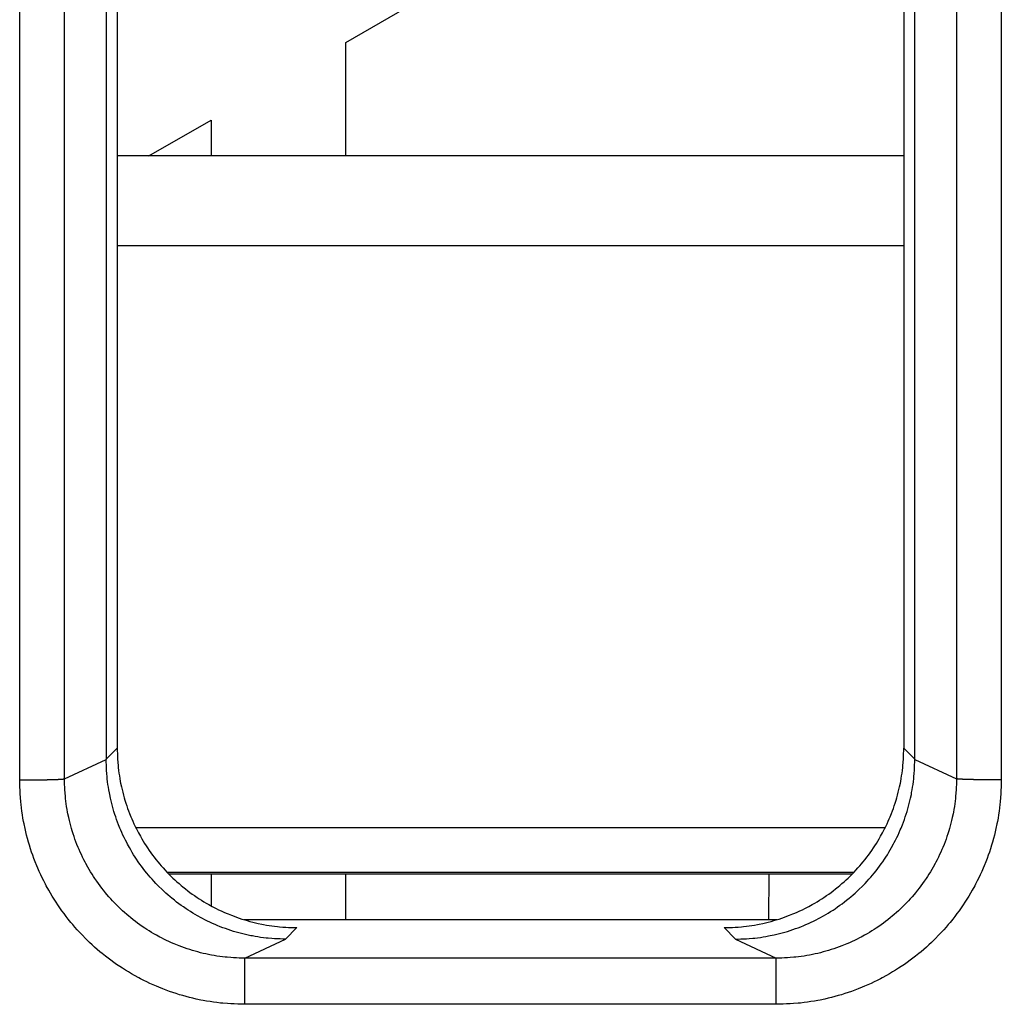
# Model space of a CAD drawing. Extents: x 682 to 2292, y -1317 to -150.
# Drawn here: x 1033 to 1044, y -933 to -922 of the extents above; entities that cross this region are included whole.
import ezdxf

# ---------------------------------------------------------------- set-up
doc = ezdxf.new("R2010")
doc.units = 0
doc.layers.add('0_COMPONENTS', color=7, linetype='CONTINUOUS')

msp = doc.modelspace()

# ---------------------------------------------------------------- linework, layer by layer
at = {"layer": '0_COMPONENTS', "color": 9, "linetype": 'Continuous'}
for p, q in [((1032.9323, -930.0379), (1032.9323, -718.1467)), ((1033.4308, -930.0254), (1033.4308, -718.1592)), ((1043.3598, -718.1592), (1043.3598, -930.0254)), ((1043.8583, -718.1467), (1043.8583, -930.0379)), ((1042.7731, -924.0923), (1034.0176, -924.0923)), ((1033.8953, -929.8087), (1034.0176, -929.6835)), ((1042.7731, -929.6835), (1042.8953, -929.8087)), ((1033.4308, -930.0254), (1033.8953, -929.8094)), ((1042.8953, -929.8094), (1043.3598, -930.0254)), ((1034.2236, -930.566), (1042.567, -930.566)), ((1034.5744, -931.066), (1042.2163, -931.066)), ((1035.8927, -931.8108), (1036.0182, -931.6822)), ((1040.7724, -931.6822), (1040.898, -931.8108)), ((1035.4381, -932.0222), (1035.8927, -931.8108)), ((1040.898, -931.8108), (1041.3526, -932.0222)), ((1041.3526, -932.0222), (1035.4381, -932.0222)), ((1035.4381, -932.5357), (1035.4381, -932.0222)), ((1041.3526, -932.5357), (1041.3526, -932.0222)), ((1041.3526, -932.5357), (1035.4381, -932.5357))]:
    msp.add_line(p, q, dxfattribs=at)
at = {"layer": '0_COMPONENTS', "color": 7, "linetype": 'Continuous'}
for p, q in [((1033.8953, -879.6087), (1033.8953, -929.8094)), ((1034.0176, -879.6705), (1034.0176, -929.6835)), ((1042.7731, -879.6705), (1042.7731, -929.6835)), ((1042.8953, -929.8094), (1042.8953, -879.6087)), ((1036.5624, -921.8277), (1042.7731, -918.2479)), ((1036.5624, -923.0923), (1036.5624, -921.8277)), ((1034.3684, -923.0923), (1035.0624, -922.6923)), ((1035.0624, -922.6923), (1035.0624, -923.0923)), ((1042.7731, -923.0923), (1034.0176, -923.0923)), ((1042.1981, -931.0853), (1034.5926, -931.0853)), ((1035.0624, -931.0853), (1035.0624, -931.439)), ((1036.5624, -931.5923), (1036.5624, -931.0853)), ((1041.2692, -931.0853), (1041.2653, -931.5923)), ((1035.4274, -931.5923), (1041.3633, -931.5923))]:
    msp.add_line(p, q, dxfattribs=at)
for points in [[(1034.0176, -929.6835), (1034.0185, -929.7146), (1034.0195, -929.7456), (1034.0207, -929.7767), (1034.0222, -929.8078), (1034.0241, -929.8388), (1034.0272, -929.8793), (1034.0293, -929.9007), (1034.0329, -929.9316), (1034.0369, -929.9624), (1034.0416, -929.9932), (1034.0467, -930.0239), (1034.0523, -930.0545), (1034.056, -930.0733), (1034.0649, -930.1154), (1034.0719, -930.1457), (1034.0793, -930.1759), (1034.0872, -930.206), (1034.0956, -930.236), (1034.1038, -930.2637), (1034.1137, -930.2955), (1034.1234, -930.325), (1034.1336, -930.3544), (1034.1443, -930.3836), (1034.1554, -930.4126), (1034.1699, -930.4485), (1034.1791, -930.4701), (1034.1915, -930.4986), (1034.2045, -930.5269), (1034.2178, -930.555), (1034.2316, -930.5829), (1034.2458, -930.6106), (1034.2539, -930.6259), (1034.2755, -930.6652), (1034.291, -930.6922), (1034.3069, -930.7189), (1034.3233, -930.7453), (1034.34, -930.7716), (1034.3549, -930.7941), (1034.3747, -930.8232), (1034.3926, -930.8486), (1034.411, -930.8737), (1034.4297, -930.8985), (1034.4488, -930.9231), (1034.4719, -930.9517), (1034.4882, -930.9712), (1034.5084, -930.9949), (1034.529, -931.0182), (1034.5499, -931.0411), (1034.5713, -931.0638), (1034.6037, -931.097), (1034.6149, -931.1081), (1034.6373, -931.1297), (1034.66, -931.151), (1034.683, -931.1719), (1034.7063, -931.1925), (1034.7299, -931.2127), (1034.7492, -931.2287), (1034.7782, -931.252), (1034.8027, -931.271), (1034.8276, -931.2897), (1034.8527, -931.308), (1034.8782, -931.3259), (1034.9069, -931.3455), (1034.9298, -931.3606), (1034.9561, -931.3773), (1034.9825, -931.3935), (1035.0093, -931.4094), (1035.0363, -931.4249), (1035.0754, -931.4463), (1035.0909, -931.4545), (1035.1186, -931.4687), (1035.1465, -931.4825), (1035.1746, -931.4958), (1035.2029, -931.5087), (1035.2314, -931.5211), (1035.2529, -931.5302), (1035.289, -931.5447), (1035.318, -931.5558), (1035.3473, -931.5664), (1035.3766, -931.5766), (1035.4062, -931.5864), (1035.4377, -931.5962), (1035.4657, -931.6044), (1035.4957, -931.6128), (1035.5257, -931.6206), (1035.5559, -931.628), (1035.5863, -931.635), (1035.6282, -931.6438), (1035.6472, -931.6475), (1035.6778, -931.6532), (1035.7085, -931.6583), (1035.7392, -931.6629), (1035.7701, -931.667), (1035.801, -931.6705), (1035.8223, -931.6726), (1035.8629, -931.6757), (1035.8939, -931.6776), (1035.925, -931.6791), (1035.956, -931.6803), (1035.9871, -931.6813), (1036.0182, -931.6822)], [(1040.7724, -931.6822), (1040.8035, -931.6813), (1040.8346, -931.6803), (1040.8657, -931.6791), (1040.8968, -931.6776), (1040.9278, -931.6757), (1040.9683, -931.6726), (1040.9897, -931.6705), (1041.0206, -931.667), (1041.0514, -931.6629), (1041.0822, -931.6583), (1041.1129, -931.6532), (1041.1435, -931.6475), (1041.1625, -931.6438), (1041.2044, -931.635), (1041.2347, -931.628), (1041.2649, -931.6206), (1041.295, -931.6128), (1041.325, -931.6044), (1041.353, -931.5962), (1041.3845, -931.5864), (1041.414, -931.5766), (1041.4434, -931.5664), (1041.4726, -931.5558), (1041.5017, -931.5447), (1041.5378, -931.5302), (1041.5592, -931.5211), (1041.5877, -931.5087), (1041.616, -931.4958), (1041.6442, -931.4825), (1041.672, -931.4687), (1041.6997, -931.4545), (1041.7153, -931.4463), (1041.7544, -931.4249), (1041.7814, -931.4094), (1041.8081, -931.3935), (1041.8346, -931.3773), (1041.8608, -931.3606), (1041.8837, -931.3455), (1041.9125, -931.3259), (1041.9379, -931.308), (1041.9631, -931.2897), (1041.9879, -931.271), (1042.0125, -931.252), (1042.0414, -931.2287), (1042.0607, -931.2127), (1042.0844, -931.1925), (1042.1077, -931.1719), (1042.1307, -931.151), (1042.1534, -931.1297), (1042.1757, -931.1081), (1042.1869, -931.097), (1042.2194, -931.0638), (1042.2407, -931.0411), (1042.2617, -931.0182), (1042.2823, -930.9949), (1042.3025, -930.9712), (1042.3188, -930.9517), (1042.3419, -930.9231), (1042.361, -930.8985), (1042.3797, -930.8737), (1042.398, -930.8486), (1042.416, -930.8232), (1042.4358, -930.7941), (1042.4507, -930.7716), (1042.4674, -930.7453), (1042.4837, -930.7189), (1042.4996, -930.6922), (1042.5151, -930.6652), (1042.5367, -930.6259), (1042.5449, -930.6106), (1042.5591, -930.5829), (1042.5729, -930.555), (1042.5862, -930.5269), (1042.5991, -930.4986), (1042.6116, -930.4701), (1042.6207, -930.4485), (1042.6352, -930.4126), (1042.6464, -930.3836), (1042.657, -930.3544), (1042.6672, -930.325), (1042.677, -930.2955), (1042.6869, -930.2637), (1042.6951, -930.236), (1042.7035, -930.206), (1042.7113, -930.1759), (1042.7188, -930.1457), (1042.7257, -930.1154), (1042.7346, -930.0733), (1042.7383, -930.0545), (1042.744, -930.0239), (1042.7491, -929.9932), (1042.7537, -929.9624), (1042.7578, -929.9316), (1042.7613, -929.9007), (1042.7634, -929.8793), (1042.7666, -929.8388), (1042.7685, -929.8078), (1042.77, -929.7767), (1042.7712, -929.7456), (1042.7722, -929.7146), (1042.7731, -929.6835)], [(1035.8927, -931.8108), (1035.8616, -931.8098), (1035.8305, -931.8087), (1035.7995, -931.8075), (1035.7684, -931.8059), (1035.7374, -931.804), (1035.6971, -931.8008), (1035.6755, -931.7986), (1035.6447, -931.795), (1035.6139, -931.7909), (1035.5831, -931.7862), (1035.5525, -931.781), (1035.5219, -931.7753), (1035.5033, -931.7717), (1035.4611, -931.7626), (1035.4308, -931.7556), (1035.4006, -931.7481), (1035.3706, -931.7402), (1035.3406, -931.7318), (1035.3132, -931.7236), (1035.2812, -931.7136), (1035.2517, -931.7038), (1035.2224, -931.6935), (1035.1932, -931.6828), (1035.1642, -931.6716), (1035.1288, -931.6573), (1035.1067, -931.648), (1035.0783, -931.6354), (1035.05, -931.6225), (1035.022, -931.6091), (1034.9941, -931.5953), (1034.9665, -931.581), (1034.9516, -931.5731), (1034.912, -931.5513), (1034.885, -931.5358), (1034.8583, -931.5198), (1034.8319, -931.5035), (1034.8057, -931.4867), (1034.7835, -931.472), (1034.7542, -931.452), (1034.7288, -931.434), (1034.7037, -931.4157), (1034.6789, -931.397), (1034.6544, -931.3778), (1034.6261, -931.355), (1034.6063, -931.3385), (1034.5827, -931.3182), (1034.5594, -931.2976), (1034.5365, -931.2767), (1034.5139, -931.2554), (1034.4809, -931.2231), (1034.4696, -931.2117), (1034.448, -931.1894), (1034.4268, -931.1667), (1034.4059, -931.1437), (1034.3853, -931.1204), (1034.3651, -931.0967), (1034.3493, -931.0776), (1034.3259, -931.0485), (1034.3068, -931.024), (1034.2881, -930.9991), (1034.2699, -930.974), (1034.252, -930.9486), (1034.2325, -930.9199), (1034.2174, -930.897), (1034.2007, -930.8707), (1034.1844, -930.8443), (1034.1685, -930.8176), (1034.153, -930.7906), (1034.1316, -930.7516), (1034.1234, -930.736), (1034.1092, -930.7083), (1034.0954, -930.6804), (1034.0821, -930.6524), (1034.0692, -930.6241), (1034.0568, -930.5956), (1034.0478, -930.5741), (1034.0332, -930.5381), (1034.0221, -930.509), (1034.0114, -930.4798), (1034.0012, -930.4505), (1033.9915, -930.421), (1033.9817, -930.3895), (1033.9734, -930.3615), (1033.9651, -930.3316), (1033.9572, -930.3015), (1033.9498, -930.2713), (1033.9428, -930.2411), (1033.9339, -930.1991), (1033.9302, -930.1802), (1033.9246, -930.1496), (1033.9194, -930.1189), (1033.9148, -930.0882), (1033.9107, -930.0574), (1033.9071, -930.0265), (1033.905, -930.0051), (1033.9018, -929.9646), (1033.8999, -929.9336), (1033.8985, -929.9026), (1033.8973, -929.8715), (1033.8962, -929.8405), (1033.8953, -929.8094)], [(1040.898, -931.8108), (1040.9291, -931.8098), (1040.9602, -931.8087), (1040.9912, -931.8075), (1041.0223, -931.8059), (1041.0533, -931.804), (1041.0936, -931.8008), (1041.1152, -931.7986), (1041.146, -931.795), (1041.1769, -931.7909), (1041.2076, -931.7862), (1041.2383, -931.781), (1041.2688, -931.7753), (1041.2874, -931.7716), (1041.3297, -931.7626), (1041.36, -931.7556), (1041.3902, -931.7481), (1041.4202, -931.7402), (1041.4501, -931.7318), (1041.4776, -931.7236), (1041.5096, -931.7136), (1041.5391, -931.7038), (1041.5684, -931.6935), (1041.5976, -931.6828), (1041.6266, -931.6716), (1041.6621, -931.6572), (1041.6841, -931.6479), (1041.7126, -931.6354), (1041.7408, -931.6224), (1041.7689, -931.609), (1041.7967, -931.5952), (1041.8243, -931.5809), (1041.8393, -931.573), (1041.8789, -931.5512), (1041.9059, -931.5356), (1041.9325, -931.5197), (1041.959, -931.5033), (1041.9852, -931.4866), (1042.0074, -931.4719), (1042.0367, -931.4518), (1042.0621, -931.4339), (1042.0872, -931.4155), (1042.112, -931.3968), (1042.1365, -931.3776), (1042.1648, -931.3548), (1042.1846, -931.3383), (1042.2082, -931.318), (1042.2315, -931.2974), (1042.2544, -931.2764), (1042.2771, -931.2551), (1042.31, -931.2228), (1042.3213, -931.2114), (1042.3429, -931.1891), (1042.3642, -931.1664), (1042.3851, -931.1434), (1042.4056, -931.1201), (1042.4258, -931.0964), (1042.4417, -931.0773), (1042.465, -931.0482), (1042.4841, -931.0236), (1042.5028, -930.9988), (1042.5211, -930.9737), (1042.539, -930.9482), (1042.5585, -930.9196), (1042.5736, -930.8966), (1042.5903, -930.8704), (1042.6065, -930.8439), (1042.6224, -930.8171), (1042.6379, -930.7902), (1042.6593, -930.7511), (1042.6675, -930.7355), (1042.6817, -930.7079), (1042.6954, -930.68), (1042.7088, -930.6519), (1042.7216, -930.6236), (1042.7341, -930.5951), (1042.7431, -930.5737), (1042.7577, -930.5376), (1042.7688, -930.5085), (1042.7794, -930.4793), (1042.7896, -930.45), (1042.7993, -930.4204), (1042.8092, -930.3889), (1042.8174, -930.3609), (1042.8257, -930.331), (1042.8336, -930.3009), (1042.841, -930.2707), (1042.848, -930.2404), (1042.8569, -930.1985), (1042.8606, -930.1795), (1042.8662, -930.149), (1042.8713, -930.1183), (1042.876, -930.0875), (1042.8801, -930.0567), (1042.8836, -930.0258), (1042.8857, -930.0044), (1042.8889, -929.9639), (1042.8907, -929.9329), (1042.8922, -929.9019), (1042.8934, -929.8708), (1042.8944, -929.8397), (1042.8953, -929.8087)]]:
    msp.add_lwpolyline(points, dxfattribs=at)
at = {"layer": '0_COMPONENTS', "color": 9, "linetype": 'Continuous'}
for points in [[(1032.9323, -930.0379), (1032.9365, -930.0379), (1032.9407, -930.0379), (1032.9449, -930.0379), (1032.9491, -930.0379), (1032.9533, -930.0379), (1032.9575, -930.0379), (1032.9617, -930.0379), (1032.9659, -930.0379), (1032.9701, -930.0379), (1032.9742, -930.0379), (1032.9784, -930.0379), (1032.9826, -930.0379), (1032.9868, -930.0379), (1032.99, -930.0378), (1032.9952, -930.0378), (1032.9994, -930.0378), (1033.0036, -930.0378), (1033.0078, -930.0378), (1033.012, -930.0378), (1033.0162, -930.0378), (1033.0204, -930.0377), (1033.0246, -930.0377), (1033.0288, -930.0377), (1033.0329, -930.0377), (1033.0371, -930.0376), (1033.0431, -930.0376), (1033.0455, -930.0376), (1033.0497, -930.0376), (1033.0539, -930.0375), (1033.0581, -930.0375), (1033.0623, -930.0375), (1033.0665, -930.0374), (1033.0707, -930.0374), (1033.0749, -930.0374), (1033.0791, -930.0373), (1033.0833, -930.0373), (1033.0874, -930.0373), (1033.0916, -930.0372), (1033.0939, -930.0372), (1033.1, -930.0371), (1033.1042, -930.0371), (1033.1084, -930.0371), (1033.1126, -930.037), (1033.1168, -930.037), (1033.121, -930.0369), (1033.1252, -930.0369), (1033.1294, -930.0368), (1033.1336, -930.0368), (1033.1378, -930.0367), (1033.142, -930.0367), (1033.1461, -930.0366), (1033.1508, -930.0365), (1033.1545, -930.0365), (1033.1587, -930.0364), (1033.1629, -930.0364), (1033.1671, -930.0363), (1033.1713, -930.0363), (1033.1755, -930.0362), (1033.1797, -930.0361), (1033.1839, -930.0361), (1033.1881, -930.036), (1033.1923, -930.0359), (1033.1965, -930.0359), (1033.2006, -930.0358), (1033.2056, -930.0357), (1033.209, -930.0356), (1033.2132, -930.0356), (1033.2174, -930.0355), (1033.2216, -930.0354), (1033.2258, -930.0353), (1033.23, -930.0353), (1033.2342, -930.0352), (1033.2393, -930.0351), (1033.2426, -930.035), (1033.2468, -930.0349), (1033.2509, -930.0348), (1033.2551, -930.0347), (1033.2593, -930.0346), (1033.2635, -930.0345), (1033.2677, -930.0344), (1033.2736, -930.0343), (1033.2761, -930.0342), (1033.2803, -930.0341), (1033.2845, -930.034), (1033.2887, -930.0339), (1033.2929, -930.0338), (1033.2971, -930.0336), (1033.3012, -930.0335), (1033.3042, -930.0334), (1033.3096, -930.0333), (1033.3138, -930.0331), (1033.318, -930.033), (1033.3222, -930.0328), (1033.3264, -930.0327), (1033.3306, -930.0326), (1033.3353, -930.0324), (1033.339, -930.0323), (1033.3431, -930.0321), (1033.3473, -930.0319), (1033.3515, -930.0318), (1033.3566, -930.0315), (1033.3599, -930.0314), (1033.3641, -930.0312), (1033.3683, -930.031), (1033.3725, -930.0308), (1033.3776, -930.0305), (1033.3808, -930.0303), (1033.385, -930.0301), (1033.3905, -930.0298), (1033.3934, -930.0296), (1033.3976, -930.0293), (1033.4028, -930.0289), (1033.4059, -930.0287), (1033.4089, -930.0285), (1033.4152, -930.0279), (1033.4198, -930.0274), (1033.4245, -930.0267), (1033.4278, -930.0262), (1033.4308, -930.0254)], [(1035.4381, -932.5357), (1035.3992, -932.5346), (1035.3603, -932.5334), (1035.3214, -932.5319), (1035.2826, -932.53), (1035.2438, -932.5277), (1035.193, -932.5237), (1035.1663, -932.5212), (1035.1276, -932.5168), (1035.089, -932.5117), (1035.0506, -932.5059), (1035.0122, -932.4996), (1034.9739, -932.4926), (1034.9501, -932.4879), (1034.8976, -932.4769), (1034.8597, -932.4682), (1034.8219, -932.459), (1034.7842, -932.4492), (1034.7467, -932.4388), (1034.7117, -932.4285), (1034.6723, -932.4163), (1034.6353, -932.4042), (1034.5985, -932.3914), (1034.562, -932.3782), (1034.5256, -932.3643), (1034.4804, -932.3462), (1034.4535, -932.3349), (1034.4179, -932.3194), (1034.3824, -932.3033), (1034.3472, -932.2867), (1034.3123, -932.2695), (1034.2777, -932.2518), (1034.2582, -932.2416), (1034.2092, -932.2148), (1034.1754, -932.1955), (1034.1419, -932.1757), (1034.1088, -932.1554), (1034.0759, -932.1346), (1034.0472, -932.1158), (1034.0112, -932.0913), (1033.9793, -932.069), (1033.9478, -932.0461), (1033.9167, -932.0228), (1033.8859, -931.999), (1033.8497, -931.9699), (1033.8255, -931.9499), (1033.7959, -931.9247), (1033.7667, -931.899), (1033.7378, -931.8729), (1033.7094, -931.8463), (1033.6814, -931.8193), (1033.6674, -931.8055), (1033.6267, -931.764), (1033.6, -931.7357), (1033.5737, -931.707), (1033.5479, -931.6779), (1033.5225, -931.6484), (1033.5021, -931.624), (1033.4732, -931.5882), (1033.4492, -931.5575), (1033.4258, -931.5265), (1033.4028, -931.4951), (1033.3803, -931.4634), (1033.3554, -931.4271), (1033.3368, -931.3988), (1033.3158, -931.3661), (1033.2953, -931.333), (1033.2754, -931.2996), (1033.2559, -931.2659), (1033.2288, -931.2167), (1033.2186, -931.1976), (1033.2008, -931.163), (1033.1835, -931.1281), (1033.1668, -931.093), (1033.1506, -931.0576), (1033.1349, -931.022), (1033.1234, -930.9949), (1033.1053, -930.9501), (1033.0913, -930.9137), (1033.0779, -930.8772), (1033.0651, -930.8405), (1033.0529, -930.8035), (1033.0404, -930.7639), (1033.0301, -930.7291), (1033.0197, -930.6917), (1033.0098, -930.654), (1033.0005, -930.6163), (1032.9917, -930.5783), (1032.9805, -930.5257), (1032.9759, -930.5021), (1032.9688, -930.4638), (1032.9624, -930.4254), (1032.9566, -930.387), (1032.9515, -930.3484), (1032.947, -930.3098), (1032.9444, -930.2829), (1032.9404, -930.2323), (1032.9381, -930.1935), (1032.9362, -930.1546), (1032.9347, -930.1157), (1032.9335, -930.0768), (1032.9323, -930.0379)], [(1035.4381, -932.0222), (1035.407, -932.0213), (1035.3758, -932.0203), (1035.3447, -932.0191), (1035.3136, -932.0177), (1035.2826, -932.0159), (1035.2419, -932.0127), (1035.2205, -932.0107), (1035.1896, -932.0072), (1035.1587, -932.0032), (1035.1279, -931.9986), (1035.0972, -931.9935), (1035.0665, -931.9879), (1035.0475, -931.9843), (1035.0055, -931.9755), (1034.9751, -931.9686), (1034.9449, -931.9612), (1034.9147, -931.9534), (1034.8847, -931.9451), (1034.8567, -931.9369), (1034.8251, -931.9272), (1034.7955, -931.9175), (1034.766, -931.9074), (1034.7367, -931.8968), (1034.7076, -931.8857), (1034.6714, -931.8713), (1034.6499, -931.8623), (1034.6213, -931.8499), (1034.593, -931.8371), (1034.5648, -931.8238), (1034.5368, -931.8101), (1034.5091, -931.796), (1034.4935, -931.7878), (1034.4542, -931.7665), (1034.4272, -931.7511), (1034.4003, -931.7353), (1034.3738, -931.719), (1034.3474, -931.7024), (1034.3245, -931.6874), (1034.2956, -931.6679), (1034.2701, -931.65), (1034.2448, -931.6318), (1034.2199, -931.6131), (1034.1952, -931.5941), (1034.1663, -931.571), (1034.1468, -931.5549), (1034.1231, -931.5348), (1034.0996, -931.5143), (1034.0765, -931.4934), (1034.0538, -931.4721), (1034.0313, -931.4506), (1034.0202, -931.4396), (1033.9875, -931.4063), (1033.966, -931.3837), (1033.945, -931.3608), (1033.9243, -931.3375), (1033.904, -931.3139), (1033.8877, -931.2945), (1033.8644, -931.2658), (1033.8452, -931.2413), (1033.8264, -931.2165), (1033.808, -931.1914), (1033.7899, -931.166), (1033.7701, -931.1371), (1033.7551, -931.1144), (1033.7382, -931.0882), (1033.7218, -931.0617), (1033.7058, -931.035), (1033.6902, -931.008), (1033.6686, -930.9688), (1033.6604, -930.9534), (1033.6461, -930.9257), (1033.6322, -930.8978), (1033.6188, -930.8697), (1033.6058, -930.8414), (1033.5932, -930.8129), (1033.5841, -930.7914), (1033.5695, -930.7554), (1033.5583, -930.7263), (1033.5475, -930.6971), (1033.5372, -930.6677), (1033.5274, -930.6381), (1033.5175, -930.6065), (1033.5092, -930.5786), (1033.5008, -930.5486), (1033.4929, -930.5185), (1033.4854, -930.4882), (1033.4784, -930.4579), (1033.4695, -930.4159), (1033.4657, -930.3969), (1033.4601, -930.3663), (1033.4549, -930.3355), (1033.4503, -930.3047), (1033.4462, -930.2739), (1033.4426, -930.2429), (1033.4405, -930.2215), (1033.4373, -930.1809), (1033.4354, -930.1499), (1033.4339, -930.1188), (1033.4327, -930.0877), (1033.4317, -930.0565), (1033.4308, -930.0254)], [(1043.3598, -930.0254), (1043.3589, -930.0565), (1043.3579, -930.0877), (1043.3567, -930.1188), (1043.3552, -930.1499), (1043.3534, -930.1809), (1043.3501, -930.2215), (1043.348, -930.2429), (1043.3445, -930.2739), (1043.3404, -930.3047), (1043.3358, -930.3355), (1043.3306, -930.3663), (1043.3249, -930.3969), (1043.3212, -930.4159), (1043.3123, -930.4579), (1043.3052, -930.4882), (1043.2978, -930.5185), (1043.2898, -930.5486), (1043.2814, -930.5786), (1043.2732, -930.6065), (1043.2632, -930.6381), (1043.2534, -930.6677), (1043.2431, -930.6971), (1043.2324, -930.7263), (1043.2212, -930.7554), (1043.2066, -930.7914), (1043.1974, -930.8129), (1043.1849, -930.8414), (1043.1719, -930.8697), (1043.1585, -930.8978), (1043.1446, -930.9257), (1043.1303, -930.9534), (1043.1221, -930.9688), (1043.1004, -931.008), (1043.0848, -931.035), (1043.0688, -931.0617), (1043.0524, -931.0882), (1043.0356, -931.1144), (1043.0206, -931.1371), (1043.0007, -931.166), (1042.9827, -931.1914), (1042.9643, -931.2165), (1042.9454, -931.2413), (1042.9262, -931.2658), (1042.903, -931.2945), (1042.8867, -931.3139), (1042.8664, -931.3375), (1042.8457, -931.3608), (1042.8246, -931.3837), (1042.8032, -931.4063), (1042.7705, -931.4396), (1042.7593, -931.4506), (1042.7369, -931.4721), (1042.7141, -931.4934), (1042.691, -931.5143), (1042.6676, -931.5348), (1042.6438, -931.5549), (1042.6244, -931.571), (1042.5954, -931.5941), (1042.5708, -931.6131), (1042.5458, -931.6318), (1042.5206, -931.65), (1042.4951, -931.6679), (1042.4661, -931.6874), (1042.4432, -931.7024), (1042.4169, -931.719), (1042.3903, -931.7353), (1042.3635, -931.7511), (1042.3364, -931.7665), (1042.2972, -931.7878), (1042.2816, -931.796), (1042.2539, -931.8101), (1042.2259, -931.8238), (1042.1977, -931.8371), (1042.1693, -931.8499), (1042.1408, -931.8623), (1042.1192, -931.8713), (1042.0831, -931.8857), (1042.0539, -931.8968), (1042.0246, -931.9074), (1041.9952, -931.9175), (1041.9656, -931.9272), (1041.934, -931.9369), (1041.906, -931.9451), (1041.876, -931.9534), (1041.8458, -931.9612), (1041.8156, -931.9686), (1041.7852, -931.9755), (1041.7432, -931.9843), (1041.7241, -931.9879), (1041.6935, -931.9935), (1041.6628, -931.9986), (1041.6319, -932.0032), (1041.6011, -932.0072), (1041.5701, -932.0107), (1041.5487, -932.0127), (1041.5081, -932.0159), (1041.477, -932.0177), (1041.4459, -932.0191), (1041.4148, -932.0203), (1041.3837, -932.0213), (1041.3526, -932.0222)], [(1043.8583, -930.0379), (1043.8572, -930.0768), (1043.856, -930.1157), (1043.8545, -930.1546), (1043.8526, -930.1935), (1043.8503, -930.2323), (1043.8463, -930.2829), (1043.8436, -930.3098), (1043.8392, -930.3484), (1043.8341, -930.387), (1043.8283, -930.4254), (1043.8218, -930.4638), (1043.8148, -930.5021), (1043.8101, -930.5257), (1043.799, -930.5783), (1043.7902, -930.6163), (1043.7809, -930.654), (1043.771, -930.6917), (1043.7605, -930.7291), (1043.7502, -930.7639), (1043.7378, -930.8035), (1043.7256, -930.8405), (1043.7127, -930.8772), (1043.6993, -930.9137), (1043.6854, -930.9501), (1043.6672, -930.9949), (1043.6558, -931.022), (1043.6401, -931.0576), (1043.6239, -931.093), (1043.6071, -931.1281), (1043.5899, -931.163), (1043.572, -931.1976), (1043.5619, -931.2167), (1043.5347, -931.2659), (1043.5153, -931.2996), (1043.4954, -931.333), (1043.4749, -931.3661), (1043.4539, -931.3988), (1043.4352, -931.4271), (1043.4104, -931.4634), (1043.3879, -931.4951), (1043.3649, -931.5265), (1043.3414, -931.5575), (1043.3175, -931.5882), (1043.2885, -931.624), (1043.2681, -931.6484), (1043.2428, -931.6779), (1043.217, -931.707), (1043.1907, -931.7357), (1043.164, -931.764), (1043.1233, -931.8055), (1043.1093, -931.8193), (1043.0813, -931.8463), (1043.0528, -931.8729), (1043.024, -931.899), (1042.9948, -931.9247), (1042.9651, -931.9499), (1042.941, -931.9699), (1042.9047, -931.999), (1042.874, -932.0228), (1042.8428, -932.0461), (1042.8113, -932.069), (1042.7795, -932.0913), (1042.7434, -932.1158), (1042.7148, -932.1346), (1042.6819, -932.1554), (1042.6487, -932.1757), (1042.6152, -932.1955), (1042.5815, -932.2148), (1042.5325, -932.2416), (1042.513, -932.2518), (1042.4783, -932.2695), (1042.4434, -932.2867), (1042.4082, -932.3033), (1042.3728, -932.3194), (1042.3371, -932.3349), (1042.3103, -932.3462), (1042.2651, -932.3643), (1042.2287, -932.3782), (1042.1921, -932.3914), (1042.1554, -932.4042), (1042.1184, -932.4163), (1042.0789, -932.4285), (1042.0439, -932.4388), (1042.0064, -932.4492), (1041.9688, -932.459), (1041.931, -932.4682), (1041.893, -932.4769), (1041.8406, -932.4879), (1041.8168, -932.4926), (1041.7785, -932.4996), (1041.7401, -932.5059), (1041.7016, -932.5117), (1041.663, -932.5168), (1041.6244, -932.5212), (1041.5977, -932.5237), (1041.5469, -932.5277), (1041.5081, -932.53), (1041.4692, -932.5319), (1041.4304, -932.5334), (1041.3915, -932.5346), (1041.3526, -932.5357)], [(1043.8583, -930.0379), (1043.8542, -930.0379), (1043.85, -930.0379), (1043.8458, -930.0379), (1043.8416, -930.0379), (1043.8374, -930.0379), (1043.8332, -930.0379), (1043.829, -930.0379), (1043.8248, -930.0379), (1043.8206, -930.0379), (1043.8164, -930.0379), (1043.8122, -930.0379), (1043.808, -930.0379), (1043.8038, -930.0379), (1043.8006, -930.0378), (1043.7955, -930.0378), (1043.7913, -930.0378), (1043.7871, -930.0378), (1043.7829, -930.0378), (1043.7787, -930.0378), (1043.7745, -930.0378), (1043.7703, -930.0377), (1043.7661, -930.0377), (1043.7619, -930.0377), (1043.7577, -930.0377), (1043.7535, -930.0376), (1043.7475, -930.0376), (1043.7451, -930.0376), (1043.741, -930.0376), (1043.7368, -930.0375), (1043.7326, -930.0375), (1043.7284, -930.0375), (1043.7242, -930.0374), (1043.72, -930.0374), (1043.7158, -930.0374), (1043.7116, -930.0373), (1043.7074, -930.0373), (1043.7032, -930.0373), (1043.699, -930.0372), (1043.6968, -930.0372), (1043.6906, -930.0371), (1043.6864, -930.0371), (1043.6823, -930.0371), (1043.6781, -930.037), (1043.6739, -930.037), (1043.6697, -930.0369), (1043.6655, -930.0369), (1043.6613, -930.0368), (1043.6571, -930.0368), (1043.6529, -930.0367), (1043.6487, -930.0367), (1043.6445, -930.0366), (1043.6399, -930.0365), (1043.6361, -930.0365), (1043.6319, -930.0364), (1043.6278, -930.0364), (1043.6236, -930.0363), (1043.6194, -930.0363), (1043.6152, -930.0362), (1043.611, -930.0361), (1043.6068, -930.0361), (1043.6026, -930.036), (1043.5984, -930.0359), (1043.5942, -930.0359), (1043.59, -930.0358), (1043.5851, -930.0357), (1043.5816, -930.0356), (1043.5774, -930.0356), (1043.5733, -930.0355), (1043.5691, -930.0354), (1043.5649, -930.0353), (1043.5607, -930.0353), (1043.5565, -930.0352), (1043.5514, -930.0351), (1043.5481, -930.035), (1043.5439, -930.0349), (1043.5397, -930.0348), (1043.5355, -930.0347), (1043.5313, -930.0346), (1043.5271, -930.0345), (1043.523, -930.0344), (1043.5171, -930.0343), (1043.5146, -930.0342), (1043.5104, -930.0341), (1043.5062, -930.034), (1043.502, -930.0339), (1043.4978, -930.0338), (1043.4936, -930.0336), (1043.4894, -930.0335), (1043.4865, -930.0334), (1043.481, -930.0333), (1043.4769, -930.0331), (1043.4727, -930.033), (1043.4685, -930.0328), (1043.4643, -930.0327), (1043.4601, -930.0326), (1043.4554, -930.0324), (1043.4517, -930.0323), (1043.4475, -930.0321), (1043.4433, -930.0319), (1043.4391, -930.0318), (1043.434, -930.0315), (1043.4308, -930.0314), (1043.4266, -930.0312), (1043.4224, -930.031), (1043.4182, -930.0308), (1043.4131, -930.0305), (1043.4098, -930.0303), (1043.4056, -930.0301), (1043.4002, -930.0298), (1043.3973, -930.0296), (1043.3931, -930.0293), (1043.3879, -930.0289), (1043.3847, -930.0287), (1043.3817, -930.0285), (1043.3755, -930.0279), (1043.3709, -930.0274), (1043.3662, -930.0267), (1043.3628, -930.0262), (1043.3598, -930.0254)]]:
    msp.add_lwpolyline(points, dxfattribs=at)

doc.saveas('drawing.dxf')
